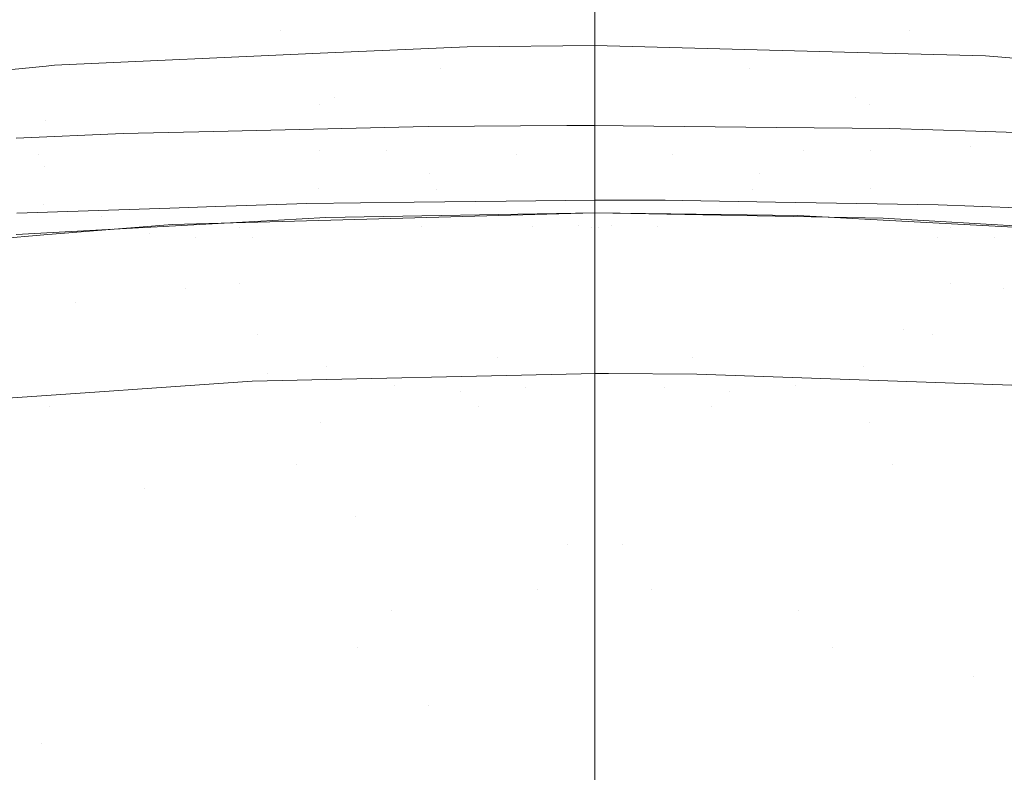
# Model space of a CAD drawing. Units: metres. Extents: x -7.8 to -2.49, y -5.64 to -4.18.
# Drawn here: x -6.93 to -6.88, y -5.23 to -5.19 of the extents above; entities that cross this region are included whole.
import ezdxf

# ---------------------------------------------------------------- set-up
doc = ezdxf.new("R2010")
doc.units = ezdxf.units.M
doc.header["$LTSCALE"] = 1.27
doc.layers.add('Keine', color=7, linetype='Continuous', lineweight=5)

msp = doc.modelspace()

# ---------------------------------------------------------------- linework, layer by layer
at = {"layer": 'Keine', "color": 7, "linetype": 'Continuous', "lineweight": 18}
for points, invisible_edges in [([(-6.921143, -5.181235, 1.605356), (-6.953907, -5.1875, 1.613939), (-6.951169, -5.191368, 1.621415)], 11), ([(-6.951169, -5.191368, 1.621415), (-6.91832, -5.185781, 1.612556), (-6.921143, -5.181235, 1.605356)], 11), ([(-6.878858, -5.181235, 1.605356), (-6.881681, -5.185781, 1.612556), (-6.848833, -5.191368, 1.621415)], 11), ([(-6.911494, -5.186741, 1.597282), (-6.900001, -5.185347, 1.595452), (-6.900001, -5.18987, 1.601823)], 9), ([(-6.91832, -5.185781, 1.612556), (-6.951169, -5.191368, 1.621415), (-6.948496, -5.194709, 1.629106)], 11), ([(-6.948496, -5.194709, 1.629106), (-6.915567, -5.189773, 1.619982), (-6.91832, -5.185781, 1.612556)], 11), ([(-6.91832, -5.185781, 1.612556), (-6.915567, -5.189773, 1.619982), (-6.900001, -5.187522, 1.61564)], 11), ([(-6.900002, -5.187454, 1.615673), (-6.884434, -5.189773, 1.619982), (-6.881681, -5.185781, 1.612556)], 11), ([(-6.881681, -5.185781, 1.612556), (-6.884434, -5.189773, 1.619982), (-6.851505, -5.194709, 1.629106)], 11), ([(-6.851505, -5.194709, 1.629106), (-6.848833, -5.191368, 1.621415), (-6.881681, -5.185781, 1.612556)], 11), ([(-6.911494, -5.186741, 1.597282), (-6.93133, -5.191639, 1.604375), (-6.935152, -5.186989, 1.59698)], 11), ([(-6.927558, -5.195891, 1.611922), (-6.93133, -5.191639, 1.604375), (-6.911494, -5.186741, 1.597282)], 11), ([(-6.911494, -5.186741, 1.597282), (-6.907638, -5.191666, 1.604573), (-6.927558, -5.195891, 1.611922)], 11), ([(-6.900001, -5.18987, 1.601823), (-6.907638, -5.191666, 1.604573), (-6.911494, -5.186741, 1.597282)], 11), ([(-6.888508, -5.186741, 1.597282), (-6.892364, -5.191666, 1.604572), (-6.9, -5.189822, 1.601849)], 11), ([(-6.9, -5.189822, 1.601849), (-6.9, -5.187887, 1.59887), (-6.888508, -5.186741, 1.597282)], 10), ([(-6.872443, -5.195891, 1.611922), (-6.892364, -5.191666, 1.604572), (-6.888508, -5.186741, 1.597282)], 11), ([(-6.888508, -5.186741, 1.597282), (-6.868671, -5.191639, 1.604375), (-6.872443, -5.195891, 1.611922)], 11), ([(-6.86485, -5.186989, 1.59698), (-6.868671, -5.191639, 1.604375), (-6.888508, -5.186741, 1.597282)], 11), ([(-6.900001, -5.190796, 1.622211), (-6.900001, -5.187522, 1.61564), (-6.915567, -5.189773, 1.619982)], 10), ([(-6.884434, -5.189773, 1.619982), (-6.900002, -5.187454, 1.615673), (-6.900001, -5.18952, 1.619491)], 9), ([(-6.884434, -5.189773, 1.619982), (-6.900001, -5.18952, 1.619491), (-6.900001, -5.191506, 1.623983)], 9), ([(-6.915567, -5.189773, 1.619982), (-6.948496, -5.194709, 1.629106), (-6.945903, -5.197417, 1.637055)], 11), ([(-6.945903, -5.197417, 1.637055), (-6.912897, -5.1931, 1.627679), (-6.915567, -5.189773, 1.619982)], 11), ([(-6.915567, -5.189773, 1.619982), (-6.912897, -5.1931, 1.627679), (-6.900001, -5.191507, 1.623981)], 11), ([(-6.900001, -5.191507, 1.623981), (-6.900001, -5.190796, 1.622211), (-6.915567, -5.189773, 1.619982)], 10), ([(-6.907638, -5.191666, 1.604573), (-6.900001, -5.18987, 1.601823), (-6.900001, -5.190491, 1.602697)], 9), ([(-6.900001, -5.191506, 1.623983), (-6.887105, -5.1931, 1.627679), (-6.884434, -5.189773, 1.619982)], 11), ([(-6.900001, -5.192855, 1.606518), (-6.9, -5.189822, 1.601849), (-6.892364, -5.191666, 1.604572)], 10), ([(-6.884434, -5.189773, 1.619982), (-6.887105, -5.1931, 1.627679), (-6.854098, -5.197417, 1.637055)], 11), ([(-6.854098, -5.197417, 1.637055), (-6.851505, -5.194709, 1.629106), (-6.884434, -5.189773, 1.619982)], 11), ([(-6.913622, -5.193445, 1.714575), (-6.913596, -5.190896, 1.726346), (-6.906315, -5.19057, 1.726263)], 9), ([(-6.906315, -5.19057, 1.726263), (-6.900001, -5.193056, 1.714492), (-6.913622, -5.193445, 1.714575)], 11), ([(-6.907638, -5.191666, 1.604573), (-6.900001, -5.190491, 1.602697), (-6.900001, -5.194857, 1.61007)], 9), ([(-6.906315, -5.19057, 1.726263), (-6.900001, -5.190516, 1.726249), (-6.900001, -5.193056, 1.714492)], 8), ([(-6.900001, -5.192398, 1.718201), (-6.900001, -5.190516, 1.726249), (-6.886402, -5.190872, 1.72634)], 8), ([(-6.926753, -5.191486, 1.726497), (-6.913596, -5.190896, 1.726346), (-6.913622, -5.193445, 1.714575)], 10), ([(-6.886402, -5.190872, 1.72634), (-6.88638, -5.19343, 1.714645), (-6.900001, -5.192398, 1.718201)], 11), ([(-6.88638, -5.19343, 1.714645), (-6.886402, -5.190872, 1.72634), (-6.880655, -5.191023, 1.726379)], 9), ([(-6.872805, -5.194185, 1.714805), (-6.88638, -5.19343, 1.714645), (-6.880655, -5.191023, 1.726379)], 11), ([(-6.880655, -5.191023, 1.726379), (-6.872855, -5.191647, 1.726538), (-6.872805, -5.194185, 1.714805)], 10), ([(-6.93133, -5.191639, 1.604375), (-6.927558, -5.195891, 1.611922), (-6.947483, -5.200081, 1.619285)], 11), ([(-6.940624, -5.192879, 1.72685), (-6.927156, -5.191526, 1.726507), (-6.927197, -5.1942, 1.714734)], 10), ([(-6.92386, -5.199554, 1.619695), (-6.927558, -5.195891, 1.611922), (-6.907638, -5.191666, 1.604573)], 11), ([(-6.913622, -5.193445, 1.714575), (-6.927197, -5.1942, 1.714734), (-6.926753, -5.191486, 1.726497)], 11), ([(-6.927197, -5.1942, 1.714734), (-6.927156, -5.191526, 1.726507), (-6.926753, -5.191486, 1.726497)], 9), ([(-6.907638, -5.191666, 1.604573), (-6.903864, -5.19593, 1.612115), (-6.92386, -5.199554, 1.619695)], 11), ([(-6.900002, -5.19369, 1.629422), (-6.900001, -5.191507, 1.623981), (-6.912897, -5.1931, 1.627679)], 10), ([(-6.900001, -5.194857, 1.61007), (-6.903864, -5.19593, 1.612115), (-6.907638, -5.191666, 1.604573)], 11), ([(-6.887105, -5.1931, 1.627679), (-6.900001, -5.191506, 1.623983), (-6.900001, -5.192461, 1.626145)], 9), ([(-6.892364, -5.191666, 1.604572), (-6.896137, -5.19593, 1.612115), (-6.900001, -5.195089, 1.610709)], 11), ([(-6.900001, -5.195089, 1.610709), (-6.900001, -5.192855, 1.606518), (-6.892364, -5.191666, 1.604572)], 10), ([(-6.876141, -5.199554, 1.619695), (-6.896137, -5.19593, 1.612115), (-6.892364, -5.191666, 1.604572)], 11), ([(-6.892364, -5.191666, 1.604572), (-6.872443, -5.195891, 1.611922), (-6.876141, -5.199554, 1.619695)], 11), ([(-6.887105, -5.1931, 1.627679), (-6.900001, -5.192461, 1.626145), (-6.900002, -5.194719, 1.632604)], 9), ([(-6.88638, -5.19343, 1.714645), (-6.900001, -5.193093, 1.714576), (-6.900001, -5.192398, 1.718201)], 9), ([(-6.910314, -5.195721, 1.635663), (-6.912897, -5.1931, 1.627679), (-6.945903, -5.197417, 1.637055)], 11), ([(-6.927197, -5.1942, 1.714734), (-6.940698, -5.195453, 1.714998), (-6.940624, -5.192879, 1.72685)], 11), ([(-6.913622, -5.193445, 1.714575), (-6.900001, -5.193056, 1.714492), (-6.900001, -5.194806, 1.706393)], 9), ([(-6.912897, -5.1931, 1.627679), (-6.910314, -5.195721, 1.635663), (-6.900002, -5.194674, 1.632615)], 11), ([(-6.900002, -5.194674, 1.632615), (-6.900002, -5.19369, 1.629422), (-6.912897, -5.1931, 1.627679)], 10), ([(-6.900002, -5.194719, 1.632604), (-6.889687, -5.195721, 1.635663), (-6.887105, -5.1931, 1.627679)], 11), ([(-6.900001, -5.195346, 1.702833), (-6.900001, -5.193093, 1.714576), (-6.88638, -5.19343, 1.714645)], 10), ([(-6.854098, -5.197417, 1.637055), (-6.887105, -5.1931, 1.627679), (-6.889687, -5.195721, 1.635663)], 11), ([(-6.927197, -5.1942, 1.714734), (-6.913622, -5.193445, 1.714575), (-6.913643, -5.195726, 1.702756)], 11), ([(-6.900001, -5.194806, 1.706393), (-6.913643, -5.195726, 1.702756), (-6.913622, -5.193445, 1.714575)], 11), ([(-6.88638, -5.19343, 1.714645), (-6.886358, -5.195701, 1.702897), (-6.900001, -5.195346, 1.702833)], 11), ([(-6.886358, -5.195701, 1.702897), (-6.88638, -5.19343, 1.714645), (-6.872805, -5.194185, 1.714805)], 11), ([(-6.940698, -5.195453, 1.714998), (-6.927197, -5.1942, 1.714734), (-6.92724, -5.196487, 1.702891)], 11), ([(-6.913643, -5.195726, 1.702756), (-6.92724, -5.196487, 1.702891), (-6.927197, -5.1942, 1.714734)], 11), ([(-6.916969, -5.200029, 1.446494), (-6.918859, -5.194761, 1.448534), (-6.908997, -5.194536, 1.448154)], 9), ([(-6.908997, -5.194536, 1.448154), (-6.908164, -5.196866, 1.447237), (-6.916969, -5.200029, 1.446494)], 11), ([(-6.908164, -5.196866, 1.447237), (-6.908997, -5.194536, 1.448154), (-6.908254, -5.194519, 1.448126)], 9), ([(-6.908254, -5.194519, 1.448126), (-6.901389, -5.194477, 1.448056), (-6.908164, -5.196866, 1.447237)], 10), ([(-6.900001, -5.20089, 1.445815), (-6.908164, -5.196866, 1.447237), (-6.901389, -5.194477, 1.448056)], 11), ([(-6.901389, -5.194477, 1.448056), (-6.900001, -5.194469, 1.448042), (-6.900001, -5.20089, 1.445815)], 8), ([(-6.900001, -5.197021, 1.447081), (-6.900001, -5.194469, 1.448042), (-6.898599, -5.194484, 1.448067)], 8), ([(-6.898599, -5.194484, 1.448067), (-6.891837, -5.196866, 1.447237), (-6.900001, -5.197021, 1.447081)], 11), ([(-6.891012, -5.194565, 1.448202), (-6.891837, -5.196866, 1.447237), (-6.898599, -5.194484, 1.448067)], 3), ([(-6.891837, -5.196866, 1.447237), (-6.891012, -5.194565, 1.448202), (-6.885394, -5.194625, 1.448303)], 9), ([(-6.872805, -5.194185, 1.714805), (-6.872762, -5.196462, 1.703032), (-6.886358, -5.195701, 1.702897)], 11), ([(-6.928654, -5.195094, 1.449101), (-6.925727, -5.203237, 1.446084), (-6.934443, -5.206485, 1.445969)], 11), ([(-6.925727, -5.203237, 1.446084), (-6.928654, -5.195094, 1.449101), (-6.923344, -5.194863, 1.448706)], 9), ([(-6.925727, -5.203237, 1.446084), (-6.923344, -5.194863, 1.448706), (-6.918859, -5.194761, 1.448534)], 9), ([(-6.918859, -5.194761, 1.448534), (-6.916969, -5.200029, 1.446494), (-6.925727, -5.203237, 1.446084)], 11), ([(-6.900001, -5.194806, 1.706393), (-6.900001, -5.195474, 1.702696), (-6.913643, -5.195726, 1.702756)], 10), ([(-6.900001, -5.195979, 1.636848), (-6.900002, -5.194674, 1.632615), (-6.910314, -5.195721, 1.635663)], 10), ([(-6.900001, -5.194857, 1.61007), (-6.900001, -5.195152, 1.610679), (-6.903864, -5.19593, 1.612115)], 10), ([(-6.889687, -5.195721, 1.635663), (-6.900002, -5.194719, 1.632604), (-6.900002, -5.19501, 1.633437)], 9), ([(-6.889687, -5.195721, 1.635663), (-6.900002, -5.19501, 1.633437), (-6.900001, -5.196968, 1.640936)], 9), ([(-6.9, -5.197105, 1.614492), (-6.900001, -5.195089, 1.610709), (-6.896137, -5.19593, 1.612115)], 10), ([(-6.885394, -5.194625, 1.448303), (-6.883032, -5.200029, 1.446494), (-6.891837, -5.196866, 1.447237)], 11), ([(-6.885394, -5.194625, 1.448303), (-6.881142, -5.194758, 1.448529), (-6.881412, -5.195519, 1.448152)], 10), ([(-6.881412, -5.195519, 1.448152), (-6.883032, -5.200029, 1.446494), (-6.885394, -5.194625, 1.448303)], 11), ([(-6.881412, -5.195519, 1.448152), (-6.881142, -5.194758, 1.448529), (-6.870769, -5.195083, 1.449081)], 9), ([(-6.870769, -5.195083, 1.449081), (-6.863896, -5.201934, 1.447332), (-6.881412, -5.195519, 1.448152)], 11), ([(-6.92724, -5.196487, 1.702891), (-6.940763, -5.197751, 1.703114), (-6.940698, -5.195453, 1.714998)], 11), ([(-6.913662, -5.197602, 1.690869), (-6.913643, -5.195726, 1.702756), (-6.900001, -5.195474, 1.702696)], 11), ([(-6.900001, -5.195474, 1.702696), (-6.900001, -5.197228, 1.690812), (-6.913662, -5.197602, 1.690869)], 10), ([(-6.903864, -5.19593, 1.612115), (-6.900001, -5.195152, 1.610679), (-6.900001, -5.198794, 1.618202)], 9), ([(-6.900001, -5.196225, 1.698251), (-6.900001, -5.195346, 1.702833), (-6.886358, -5.195701, 1.702897)], 10), ([(-6.883032, -5.200029, 1.446494), (-6.881412, -5.195519, 1.448152), (-6.863896, -5.201934, 1.447332)], 11), ([(-6.943855, -5.203187, 1.627271), (-6.947483, -5.200081, 1.619285), (-6.927558, -5.195891, 1.611922)], 11), ([(-6.945903, -5.197417, 1.637055), (-6.943398, -5.199421, 1.645289), (-6.910314, -5.195721, 1.635663)], 11), ([(-6.927558, -5.195891, 1.611922), (-6.92386, -5.199554, 1.619695), (-6.943855, -5.203187, 1.627271)], 11), ([(-6.910314, -5.195721, 1.635663), (-6.943398, -5.199421, 1.645289), (-6.924428, -5.198964, 1.64896)], 11), ([(-6.92724, -5.196487, 1.702891), (-6.913643, -5.195726, 1.702756), (-6.913662, -5.197602, 1.690869)], 11), ([(-6.924428, -5.198964, 1.64896), (-6.90782, -5.197639, 1.643932), (-6.910314, -5.195721, 1.635663)], 11), ([(-6.920246, -5.20254, 1.627726), (-6.92386, -5.199554, 1.619695), (-6.903864, -5.19593, 1.612115)], 11), ([(-6.903864, -5.19593, 1.612115), (-6.900175, -5.199516, 1.619917), (-6.920246, -5.20254, 1.627726)], 11), ([(-6.910314, -5.195721, 1.635663), (-6.90782, -5.197639, 1.643932), (-6.900001, -5.19702, 1.64155)], 11), ([(-6.900001, -5.19702, 1.64155), (-6.900001, -5.195979, 1.636848), (-6.910314, -5.195721, 1.635663)], 10), ([(-6.900175, -5.199516, 1.619917), (-6.903864, -5.19593, 1.612115), (-6.900001, -5.198794, 1.618202)], 11), ([(-6.900001, -5.196225, 1.698251), (-6.886358, -5.195701, 1.702897), (-6.88634, -5.197572, 1.691082)], 11), ([(-6.900001, -5.196968, 1.640936), (-6.892181, -5.197639, 1.643932), (-6.889687, -5.195721, 1.635663)], 11), ([(-6.9, -5.197105, 1.614492), (-6.896137, -5.19593, 1.612115), (-6.899826, -5.199516, 1.619917)], 11), ([(-6.879755, -5.20254, 1.627726), (-6.899826, -5.199516, 1.619917), (-6.896137, -5.19593, 1.612115)], 11), ([(-6.896137, -5.19593, 1.612115), (-6.876141, -5.199554, 1.619695), (-6.879755, -5.20254, 1.627726)], 11), ([(-6.889687, -5.195721, 1.635663), (-6.892181, -5.197639, 1.643932), (-6.875574, -5.198964, 1.64896)], 11), ([(-6.889687, -5.195721, 1.635663), (-6.856603, -5.199421, 1.645289), (-6.854098, -5.197417, 1.637055)], 11), ([(-6.875574, -5.198964, 1.64896), (-6.856603, -5.199421, 1.645289), (-6.889687, -5.195721, 1.635663)], 11), ([(-6.88634, -5.197572, 1.691082), (-6.886358, -5.195701, 1.702897), (-6.872762, -5.196462, 1.703032)], 11), ([(-6.940763, -5.197751, 1.703114), (-6.92724, -5.196487, 1.702891), (-6.927277, -5.19836, 1.690986)], 11), ([(-6.913662, -5.197602, 1.690869), (-6.927277, -5.19836, 1.690986), (-6.92724, -5.196487, 1.702891)], 11), ([(-6.88634, -5.197572, 1.691082), (-6.900001, -5.197197, 1.691026), (-6.900001, -5.196225, 1.698251)], 9), ([(-6.872762, -5.196462, 1.703032), (-6.872725, -5.19833, 1.691199), (-6.88634, -5.197572, 1.691082)], 11), ([(-6.916969, -5.200029, 1.446494), (-6.908164, -5.196866, 1.447237), (-6.904839, -5.205969, 1.444527)], 11), ([(-6.904839, -5.205969, 1.444527), (-6.908164, -5.196866, 1.447237), (-6.900001, -5.20089, 1.445815)], 11), ([(-6.900001, -5.197741, 1.644807), (-6.900001, -5.19702, 1.64155), (-6.90782, -5.197639, 1.643932)], 10), ([(-6.9, -5.203471, 1.445095), (-6.900001, -5.197021, 1.447081), (-6.891837, -5.196866, 1.447237)], 10), ([(-6.900001, -5.196968, 1.640936), (-6.900001, -5.197077, 1.641538), (-6.892181, -5.197639, 1.643932)], 10), ([(-6.891837, -5.196866, 1.447237), (-6.895163, -5.205969, 1.444527), (-6.9, -5.203471, 1.445095)], 11), ([(-6.884696, -5.204581, 1.445148), (-6.895163, -5.205969, 1.444527), (-6.891837, -5.196866, 1.447237)], 11), ([(-6.891837, -5.196866, 1.447237), (-6.883032, -5.200029, 1.446494), (-6.884696, -5.204581, 1.445148)], 11), ([(-6.913662, -5.197602, 1.690869), (-6.900001, -5.197228, 1.690812), (-6.900001, -5.198284, 1.683656)], 9), ([(-6.892181, -5.197639, 1.643932), (-6.900001, -5.197077, 1.641538), (-6.900001, -5.198377, 1.648757)], 9), ([(-6.899826, -5.199516, 1.619917), (-6.900001, -5.199405, 1.61988), (-6.9, -5.197105, 1.614492)], 9), ([(-6.900001, -5.197197, 1.691026), (-6.88634, -5.197572, 1.691082), (-6.889946, -5.198925, 1.679196)], 11), ([(-6.889946, -5.198925, 1.679196), (-6.900001, -5.198793, 1.679177), (-6.900001, -5.197197, 1.691026)], 8), ([(-6.927277, -5.19836, 1.690986), (-6.940818, -5.199617, 1.691181), (-6.940763, -5.197751, 1.703114)], 11), ([(-6.92092, -5.199367, 1.67926), (-6.927277, -5.19836, 1.690986), (-6.913662, -5.197602, 1.690869)], 11), ([(-6.90541, -5.19888, 1.652478), (-6.90782, -5.197639, 1.643932), (-6.924428, -5.198964, 1.64896)], 11), ([(-6.913662, -5.197602, 1.690869), (-6.913668, -5.199168, 1.679231), (-6.92092, -5.199367, 1.67926)], 9), ([(-6.900001, -5.198284, 1.683656), (-6.913668, -5.199168, 1.679231), (-6.913662, -5.197602, 1.690869)], 11), ([(-6.90782, -5.197639, 1.643932), (-6.90541, -5.19888, 1.652478), (-6.900001, -5.198578, 1.650776)], 11), ([(-6.900001, -5.198578, 1.650776), (-6.900001, -5.197741, 1.644807), (-6.90782, -5.197639, 1.643932)], 10), ([(-6.894591, -5.19888, 1.652478), (-6.892181, -5.197639, 1.643932), (-6.900001, -5.198377, 1.648757)], 11), ([(-6.875574, -5.198964, 1.64896), (-6.892181, -5.197639, 1.643932), (-6.894591, -5.19888, 1.652478)], 11), ([(-6.88634, -5.197572, 1.691082), (-6.886334, -5.19912, 1.679224), (-6.889946, -5.198925, 1.679196)], 9), ([(-6.872709, -5.199855, 1.67933), (-6.886334, -5.19912, 1.679224), (-6.88634, -5.197572, 1.691082)], 10), ([(-6.88634, -5.197572, 1.691082), (-6.872725, -5.19833, 1.691199), (-6.872709, -5.199855, 1.67933)], 11), ([(-6.940846, -5.201008, 1.679497), (-6.940818, -5.199617, 1.691181), (-6.927277, -5.19836, 1.690986)], 11), ([(-6.927277, -5.19836, 1.690986), (-6.927287, -5.199891, 1.679336), (-6.940846, -5.201008, 1.679497)], 9), ([(-6.92092, -5.199367, 1.67926), (-6.927287, -5.199891, 1.679336), (-6.927277, -5.19836, 1.690986)], 10), ([(-6.917596, -5.202293, 1.456294), (-6.918768, -5.19848, 1.457823), (-6.921035, -5.198557, 1.457942)], 9), ([(-6.91426, -5.198326, 1.457586), (-6.918768, -5.19848, 1.457823), (-6.917596, -5.202293, 1.456294)], 10), ([(-6.91426, -5.198326, 1.457586), (-6.917596, -5.202293, 1.456294), (-6.908571, -5.199483, 1.456937)], 11), ([(-6.908571, -5.199483, 1.456937), (-6.908946, -5.198265, 1.457492), (-6.91426, -5.198326, 1.457586)], 9), ([(-6.900001, -5.198284, 1.683656), (-6.900001, -5.198793, 1.679177), (-6.913668, -5.199168, 1.679231)], 8), ([(-6.908946, -5.198265, 1.457492), (-6.908571, -5.199483, 1.456937), (-6.90439, -5.198213, 1.457412)], 3), ([(-6.90439, -5.198213, 1.457412), (-6.908571, -5.199483, 1.456937), (-6.9, -5.204451, 1.455153)], 11), ([(-6.9, -5.204451, 1.455153), (-6.900001, -5.198162, 1.457335), (-6.90439, -5.198213, 1.457412)], 8), ([(-6.89652, -5.198172, 1.45735), (-6.900001, -5.198162, 1.457335), (-6.900001, -5.204489, 1.455142)], 8), ([(-6.895675, -5.198186, 1.457371), (-6.89652, -5.198172, 1.45735), (-6.900001, -5.204489, 1.455142)], 10), ([(-6.900001, -5.204489, 1.455142), (-6.89143, -5.199483, 1.456937), (-6.895675, -5.198186, 1.457371)], 11), ([(-6.900001, -5.198377, 1.648757), (-6.900001, -5.198588, 1.650773), (-6.894591, -5.19888, 1.652478)], 10), ([(-6.895675, -5.198186, 1.457371), (-6.89143, -5.199483, 1.456937), (-6.891055, -5.198262, 1.457488)], 3), ([(-6.891055, -5.198262, 1.457488), (-6.89143, -5.199483, 1.456937), (-6.882405, -5.202293, 1.456294)], 11), ([(-6.882405, -5.202293, 1.456294), (-6.882999, -5.198394, 1.457692), (-6.891055, -5.198262, 1.457488)], 9), ([(-6.882405, -5.202293, 1.456294), (-6.881228, -5.198463, 1.457797), (-6.882999, -5.198394, 1.457692)], 9), ([(-6.881228, -5.198463, 1.457797), (-6.882405, -5.202293, 1.456294), (-6.873426, -5.205149, 1.455971)], 11), ([(-6.873426, -5.205149, 1.455971), (-6.87148, -5.198838, 1.458375), (-6.881228, -5.198463, 1.457797)], 9), ([(-6.943398, -5.199421, 1.645289), (-6.940985, -5.200693, 1.653822), (-6.924428, -5.198964, 1.64896)], 11), ([(-6.922065, -5.199827, 1.657659), (-6.924428, -5.198964, 1.64896), (-6.940985, -5.200693, 1.653822)], 11), ([(-6.936901, -5.20361, 1.45739), (-6.921035, -5.198557, 1.457942), (-6.928612, -5.198815, 1.45834)], 9), ([(-6.921035, -5.198557, 1.457942), (-6.936901, -5.20361, 1.45739), (-6.935514, -5.208048, 1.455931)], 11), ([(-6.935514, -5.208048, 1.455931), (-6.917596, -5.202293, 1.456294), (-6.921035, -5.198557, 1.457942)], 11), ([(-6.924428, -5.198964, 1.64896), (-6.922065, -5.199827, 1.657659), (-6.90541, -5.19888, 1.652478)], 11), ([(-6.903081, -5.199474, 1.661287), (-6.90541, -5.19888, 1.652478), (-6.922065, -5.199827, 1.657659)], 11), ([(-6.913316, -5.199025, 1.67921), (-6.900001, -5.198793, 1.679177), (-6.900001, -5.199183, 1.673888)], 8), ([(-6.900001, -5.198916, 1.65319), (-6.900001, -5.198578, 1.650776), (-6.90541, -5.19888, 1.652478)], 10), ([(-6.90541, -5.19888, 1.652478), (-6.903081, -5.199474, 1.661287), (-6.900001, -5.199377, 1.660285)], 11), ([(-6.900001, -5.199377, 1.660285), (-6.900001, -5.198916, 1.65319), (-6.90541, -5.19888, 1.652478)], 10), ([(-6.900001, -5.198794, 1.618202), (-6.900001, -5.19943, 1.619869), (-6.900175, -5.199516, 1.619917)], 10), ([(-6.894591, -5.19888, 1.652478), (-6.900001, -5.198588, 1.650773), (-6.900001, -5.199236, 1.656936)], 9), ([(-6.900001, -5.199199, 1.674621), (-6.900001, -5.198793, 1.679177), (-6.885729, -5.19906, 1.679215)], 8), ([(-6.89692, -5.199474, 1.661287), (-6.894591, -5.19888, 1.652478), (-6.900001, -5.199236, 1.656936)], 11), ([(-6.877936, -5.199827, 1.657659), (-6.894591, -5.19888, 1.652478), (-6.89692, -5.199474, 1.661287)], 11), ([(-6.894591, -5.19888, 1.652478), (-6.877936, -5.199827, 1.657659), (-6.875574, -5.198964, 1.64896)], 11), ([(-6.916832, -5.199219, 1.679238), (-6.917596, -5.199507, 1.675891), (-6.928337, -5.199853, 1.679329)], 3), ([(-6.922065, -5.199827, 1.657659), (-6.919788, -5.200007, 1.666637), (-6.903081, -5.199474, 1.661287)], 11), ([(-6.919788, -5.200007, 1.666637), (-6.917596, -5.199507, 1.675891), (-6.900831, -5.199435, 1.670354)], 11), ([(-6.900831, -5.199435, 1.670354), (-6.903081, -5.199474, 1.661287), (-6.919788, -5.200007, 1.666637)], 11), ([(-6.900001, -5.199183, 1.673888), (-6.917596, -5.199507, 1.675891), (-6.913316, -5.199025, 1.67921)], 11), ([(-6.917596, -5.199507, 1.675891), (-6.916832, -5.199219, 1.679238), (-6.913316, -5.199025, 1.67921)], 9), ([(-6.900001, -5.199183, 1.673888), (-6.900831, -5.199435, 1.670354), (-6.917596, -5.199507, 1.675891)], 11), ([(-6.908571, -5.199483, 1.456937), (-6.917596, -5.202293, 1.456294), (-6.916201, -5.206739, 1.454893)], 11), ([(-6.916201, -5.206739, 1.454893), (-6.905779, -5.208377, 1.454148), (-6.908571, -5.199483, 1.456937)], 11), ([(-6.9, -5.204451, 1.455153), (-6.908571, -5.199483, 1.456937), (-6.905779, -5.208377, 1.454148)], 11), ([(-6.900001, -5.199474, 1.661775), (-6.900001, -5.199377, 1.660285), (-6.903081, -5.199474, 1.661287)], 10), ([(-6.903081, -5.199474, 1.661287), (-6.900831, -5.199435, 1.670354), (-6.900001, -5.199425, 1.670074)], 11), ([(-6.900001, -5.199425, 1.670074), (-6.900001, -5.199474, 1.661775), (-6.903081, -5.199474, 1.661287)], 10), ([(-6.900831, -5.199435, 1.670354), (-6.900001, -5.199183, 1.673888), (-6.900001, -5.199421, 1.670664)], 9), ([(-6.900001, -5.199421, 1.670664), (-6.900001, -5.199425, 1.670074), (-6.900831, -5.199435, 1.670354)], 10), ([(-6.900001, -5.19961, 1.620342), (-6.900175, -5.199516, 1.619917), (-6.900001, -5.19943, 1.619869)], 3), ([(-6.885729, -5.19906, 1.679215), (-6.882405, -5.199507, 1.675891), (-6.900001, -5.199199, 1.674621)], 11), ([(-6.900001, -5.199227, 1.673867), (-6.900001, -5.199199, 1.674621), (-6.882405, -5.199507, 1.675891)], 10), ([(-6.882405, -5.199507, 1.675891), (-6.89917, -5.199435, 1.670354), (-6.900001, -5.199227, 1.673867)], 11), ([(-6.900001, -5.199227, 1.673867), (-6.89917, -5.199435, 1.670354), (-6.900001, -5.199366, 1.670069)], 3), ([(-6.900001, -5.199236, 1.656936), (-6.900001, -5.199348, 1.660284), (-6.89692, -5.199474, 1.661287)], 10), ([(-6.89692, -5.199474, 1.661287), (-6.900001, -5.199348, 1.660284), (-6.900001, -5.199528, 1.665643)], 9), ([(-6.900001, -5.199528, 1.665643), (-6.900001, -5.199366, 1.670069), (-6.89917, -5.199435, 1.670354)], 10), ([(-6.900001, -5.199405, 1.61988), (-6.899826, -5.199516, 1.619917), (-6.900001, -5.199605, 1.620349)], 3), ([(-6.89917, -5.199435, 1.670354), (-6.89692, -5.199474, 1.661287), (-6.900001, -5.199528, 1.665643)], 11), ([(-6.894222, -5.208377, 1.454148), (-6.89143, -5.199483, 1.456937), (-6.900001, -5.204489, 1.455142)], 11), ([(-6.880213, -5.200007, 1.666637), (-6.89692, -5.199474, 1.661287), (-6.89917, -5.199435, 1.670354)], 11), ([(-6.89917, -5.199435, 1.670354), (-6.882405, -5.199507, 1.675891), (-6.880213, -5.200007, 1.666637)], 11), ([(-6.89692, -5.199474, 1.661287), (-6.880213, -5.200007, 1.666637), (-6.877936, -5.199827, 1.657659)], 11), ([(-6.882405, -5.202293, 1.456294), (-6.89143, -5.199483, 1.456937), (-6.894222, -5.208377, 1.454148)], 11), ([(-6.885729, -5.19906, 1.679215), (-6.883167, -5.199207, 1.679237), (-6.882405, -5.199507, 1.675891)], 10), ([(-6.871634, -5.199872, 1.679332), (-6.882405, -5.199507, 1.675891), (-6.883167, -5.199207, 1.679237)], 3), ([(-6.940309, -5.205629, 1.635511), (-6.943855, -5.203187, 1.627271), (-6.92386, -5.199554, 1.619695)], 11), ([(-6.940985, -5.200693, 1.653822), (-6.938662, -5.201239, 1.662651), (-6.922065, -5.199827, 1.657659)], 11), ([(-6.92386, -5.199554, 1.619695), (-6.920246, -5.20254, 1.627726), (-6.940309, -5.205629, 1.635511)], 11), ([(-6.919788, -5.200007, 1.666637), (-6.922065, -5.199827, 1.657659), (-6.938662, -5.201239, 1.662651)], 11), ([(-6.928644, -5.19987, 1.679332), (-6.919788, -5.200007, 1.666637), (-6.936431, -5.201055, 1.671777)], 11), ([(-6.919788, -5.200007, 1.666637), (-6.928644, -5.19987, 1.679332), (-6.928337, -5.199853, 1.679329)], 9), ([(-6.928337, -5.199853, 1.679329), (-6.917596, -5.199507, 1.675891), (-6.919788, -5.200007, 1.666637)], 11), ([(-6.920246, -5.20254, 1.627726), (-6.900175, -5.199516, 1.619917), (-6.900001, -5.19961, 1.620342)], 11), ([(-6.900001, -5.19961, 1.620342), (-6.900001, -5.202027, 1.626673), (-6.920246, -5.20254, 1.627726)], 10), ([(-6.900001, -5.199605, 1.620349), (-6.899826, -5.199516, 1.619917), (-6.879755, -5.20254, 1.627726)], 11), ([(-6.879755, -5.20254, 1.627726), (-6.900001, -5.20066, 1.62282), (-6.900001, -5.199605, 1.620349)], 9), ([(-6.880213, -5.200007, 1.666637), (-6.882405, -5.199507, 1.675891), (-6.871634, -5.199872, 1.679332)], 11), ([(-6.861339, -5.201239, 1.662651), (-6.877936, -5.199827, 1.657659), (-6.880213, -5.200007, 1.666637)], 11), ([(-6.871634, -5.199872, 1.679332), (-6.870425, -5.199941, 1.679342), (-6.880213, -5.200007, 1.666637)], 10), ([(-6.86357, -5.201055, 1.671777), (-6.880213, -5.200007, 1.666637), (-6.870425, -5.199941, 1.679342)], 11), ([(-6.859692, -5.205629, 1.635511), (-6.879755, -5.20254, 1.627726), (-6.876141, -5.199554, 1.619695)], 11), ([(-6.938662, -5.201239, 1.662651), (-6.936431, -5.201055, 1.671777), (-6.919788, -5.200007, 1.666637)], 11), ([(-6.925727, -5.203237, 1.446084), (-6.916969, -5.200029, 1.446494), (-6.913598, -5.209175, 1.444105)], 11), ([(-6.904839, -5.205969, 1.444527), (-6.913598, -5.209175, 1.444105), (-6.916969, -5.200029, 1.446494)], 11), ([(-6.884696, -5.204581, 1.445148), (-6.883032, -5.200029, 1.446494), (-6.865558, -5.206485, 1.445969)], 11), ([(-6.863896, -5.201934, 1.447332), (-6.865558, -5.206485, 1.445969), (-6.883032, -5.200029, 1.446494)], 11), ([(-6.880213, -5.200007, 1.666637), (-6.86357, -5.201055, 1.671777), (-6.861339, -5.201239, 1.662651)], 11), ([(-6.900001, -5.20089, 1.445815), (-6.900001, -5.204246, 1.444975), (-6.904839, -5.205969, 1.444527)], 10), ([(-6.9, -5.202806, 1.629353), (-6.900001, -5.20066, 1.62282), (-6.879755, -5.20254, 1.627726)], 10), ([(-6.916201, -5.206739, 1.454893), (-6.917596, -5.202293, 1.456294), (-6.935514, -5.208048, 1.455931)], 11), ([(-6.920246, -5.20254, 1.627726), (-6.900001, -5.202027, 1.626673), (-6.9, -5.202793, 1.629353)], 9), ([(-6.894222, -5.208377, 1.454148), (-6.885238, -5.211229, 1.453793), (-6.882405, -5.202293, 1.456294)], 11), ([(-6.873426, -5.205149, 1.455971), (-6.882405, -5.202293, 1.456294), (-6.885238, -5.211229, 1.453793)], 11), ([(-6.940309, -5.205629, 1.635511), (-6.920246, -5.20254, 1.627726), (-6.91672, -5.204829, 1.636024)], 11), ([(-6.9, -5.202793, 1.629353), (-6.91672, -5.204829, 1.636024), (-6.920246, -5.20254, 1.627726)], 11), ([(-6.91672, -5.204829, 1.636024), (-6.9, -5.202793, 1.629353), (-6.9, -5.204499, 1.635316)], 9), ([(-6.879755, -5.20254, 1.627726), (-6.883282, -5.204829, 1.636024), (-6.9, -5.202806, 1.629353)], 11), ([(-6.9, -5.203479, 1.631403), (-6.9, -5.202806, 1.629353), (-6.883282, -5.204829, 1.636024)], 10), ([(-6.883282, -5.204829, 1.636024), (-6.879755, -5.20254, 1.627726), (-6.859692, -5.205629, 1.635511)], 11), ([(-6.934443, -5.206485, 1.445969), (-6.925727, -5.203237, 1.446084), (-6.922313, -5.212425, 1.443999)], 11), ([(-6.913598, -5.209175, 1.444105), (-6.922313, -5.212425, 1.443999), (-6.925727, -5.203237, 1.446084)], 11), ([(-6.895163, -5.205969, 1.444527), (-6.9, -5.204233, 1.444933), (-6.9, -5.203471, 1.445095)], 9), ([(-6.9, -5.205299, 1.639128), (-6.9, -5.203479, 1.631403), (-6.883282, -5.204829, 1.636024)], 10), ([(-6.904839, -5.205969, 1.444527), (-6.900001, -5.204246, 1.444975), (-6.900001, -5.207433, 1.444177)], 9), ([(-6.9, -5.210209, 1.443662), (-6.9, -5.204233, 1.444933), (-6.895163, -5.205969, 1.444527)], 10), ([(-6.91672, -5.204829, 1.636024), (-6.936852, -5.207361, 1.644021), (-6.940309, -5.205629, 1.635511)], 11), ([(-6.936852, -5.207361, 1.644021), (-6.91672, -5.204829, 1.636024), (-6.91328, -5.206423, 1.644588)], 11), ([(-6.91672, -5.204829, 1.636024), (-6.9, -5.204499, 1.635316), (-6.9, -5.205243, 1.639134)], 9), ([(-6.9, -5.205243, 1.639134), (-6.91328, -5.206423, 1.644588), (-6.91672, -5.204829, 1.636024)], 11), ([(-6.905779, -5.208377, 1.454148), (-6.9, -5.206596, 1.454617), (-6.9, -5.204451, 1.455153)], 9), ([(-6.900001, -5.204489, 1.455142), (-6.900001, -5.206595, 1.454616), (-6.894222, -5.208377, 1.454148)], 10), ([(-6.883282, -5.204829, 1.636024), (-6.886721, -5.206423, 1.644588), (-6.9, -5.205299, 1.639128)], 11), ([(-6.884696, -5.204581, 1.445148), (-6.886403, -5.209175, 1.444105), (-6.895163, -5.205969, 1.444527)], 11), ([(-6.886721, -5.206423, 1.644588), (-6.883282, -5.204829, 1.636024), (-6.863149, -5.207361, 1.644021)], 11), ([(-6.877688, -5.212425, 1.443999), (-6.886403, -5.209175, 1.444105), (-6.884696, -5.204581, 1.445148)], 11), ([(-6.884696, -5.204581, 1.445148), (-6.867263, -5.211077, 1.444912), (-6.877688, -5.212425, 1.443999)], 11), ([(-6.865558, -5.206485, 1.445969), (-6.867263, -5.211077, 1.444912), (-6.884696, -5.204581, 1.445148)], 11), ([(-6.859692, -5.205629, 1.635511), (-6.863149, -5.207361, 1.644021), (-6.883282, -5.204829, 1.636024)], 11), ([(-6.91328, -5.206423, 1.644588), (-6.9, -5.205243, 1.639134), (-6.9, -5.206234, 1.644212)], 9), ([(-6.9, -5.205545, 1.640171), (-6.9, -5.205299, 1.639128), (-6.886721, -5.206423, 1.644588)], 10), ([(-6.885238, -5.211229, 1.453793), (-6.876297, -5.214125, 1.453739), (-6.873426, -5.205149, 1.455971)], 11), ([(-6.900001, -5.206802, 1.648621), (-6.9, -5.205545, 1.640171), (-6.886721, -5.206423, 1.644588)], 10), ([(-6.911851, -5.213808, 1.443352), (-6.913598, -5.209175, 1.444105), (-6.904839, -5.205969, 1.444527)], 11), ([(-6.91328, -5.206423, 1.644588), (-6.9, -5.206234, 1.644212), (-6.9, -5.206772, 1.64922)], 9), ([(-6.911851, -5.213808, 1.443352), (-6.904839, -5.205969, 1.444527), (-6.901348, -5.215229, 1.442989)], 11), ([(-6.904839, -5.205969, 1.444527), (-6.900001, -5.207433, 1.444177), (-6.900001, -5.213978, 1.443124)], 9), ([(-6.900001, -5.213978, 1.443124), (-6.901348, -5.215229, 1.442989), (-6.904839, -5.205969, 1.444527)], 11), ([(-6.9, -5.210209, 1.443662), (-6.895163, -5.205969, 1.444527), (-6.898653, -5.215229, 1.442989)], 11), ([(-6.889936, -5.218477, 1.44287), (-6.898653, -5.215229, 1.442989), (-6.895163, -5.205969, 1.444527)], 11), ([(-6.895163, -5.205969, 1.444527), (-6.886403, -5.209175, 1.444105), (-6.889936, -5.218477, 1.44287)], 11), ([(-6.91328, -5.206423, 1.644588), (-6.933485, -5.208377, 1.652806), (-6.936852, -5.207361, 1.644021)], 11), ([(-6.935514, -5.208048, 1.455931), (-6.934084, -5.21253, 1.454778), (-6.916201, -5.206739, 1.454893)], 11), ([(-6.922313, -5.212425, 1.443999), (-6.930993, -5.215707, 1.444141), (-6.934443, -5.206485, 1.445969)], 11), ([(-6.914763, -5.211229, 1.453793), (-6.916201, -5.206739, 1.454893), (-6.934084, -5.21253, 1.454778)], 11), ([(-6.933485, -5.208377, 1.652806), (-6.91328, -5.206423, 1.644588), (-6.909926, -5.207334, 1.653413)], 11), ([(-6.903435, -5.20742, 1.671726), (-6.900673, -5.206763, 1.680031), (-6.916965, -5.207134, 1.68007)], 9), ([(-6.916201, -5.206739, 1.454893), (-6.914763, -5.211229, 1.453793), (-6.905779, -5.208377, 1.454148)], 11), ([(-6.9, -5.206772, 1.64922), (-6.909926, -5.207334, 1.653413), (-6.91328, -5.206423, 1.644588)], 11), ([(-6.909926, -5.207334, 1.653413), (-6.9, -5.206772, 1.64922), (-6.900001, -5.207225, 1.65344)], 9), ([(-6.9, -5.210929, 1.453533), (-6.9, -5.206596, 1.454617), (-6.905779, -5.208377, 1.454148)], 10), ([(-6.900673, -5.206763, 1.680031), (-6.903435, -5.20742, 1.671726), (-6.900001, -5.207281, 1.673839)], 11), ([(-6.900001, -5.207281, 1.673839), (-6.900001, -5.206747, 1.680029), (-6.900673, -5.206763, 1.680031)], 8), ([(-6.886721, -5.206423, 1.644588), (-6.890075, -5.207334, 1.653412), (-6.900001, -5.206844, 1.649215)], 11), ([(-6.900001, -5.206844, 1.649215), (-6.900001, -5.206802, 1.648621), (-6.886721, -5.206423, 1.644588)], 10), ([(-6.894222, -5.208377, 1.454148), (-6.900001, -5.206595, 1.454616), (-6.900001, -5.210942, 1.453531)], 9), ([(-6.899326, -5.206752, 1.68003), (-6.900001, -5.206747, 1.680029), (-6.900001, -5.207443, 1.670198)], 8), ([(-6.900001, -5.207443, 1.670198), (-6.896567, -5.20742, 1.671726), (-6.899326, -5.206752, 1.68003)], 11), ([(-6.894948, -5.206782, 1.680033), (-6.899326, -5.206752, 1.68003), (-6.896567, -5.20742, 1.671726)], 10), ([(-6.896567, -5.20742, 1.671726), (-6.878881, -5.207347, 1.680093), (-6.894948, -5.206782, 1.680033)], 9), ([(-6.890075, -5.207334, 1.653412), (-6.886721, -5.206423, 1.644588), (-6.866517, -5.208377, 1.652806)], 11), ([(-6.863149, -5.207361, 1.644021), (-6.866517, -5.208377, 1.652806), (-6.886721, -5.206423, 1.644588)], 11), ([(-6.916965, -5.207134, 1.68007), (-6.922645, -5.207524, 1.680112), (-6.903435, -5.20742, 1.671726)], 10), ([(-6.909926, -5.207334, 1.653413), (-6.900001, -5.207225, 1.65344), (-6.900001, -5.207464, 1.659588)], 9), ([(-6.903435, -5.20742, 1.671726), (-6.900001, -5.207387, 1.670195), (-6.900001, -5.207281, 1.673839)], 9), ([(-6.900001, -5.207494, 1.658381), (-6.900001, -5.206844, 1.649215), (-6.890075, -5.207334, 1.653412)], 10), ([(-6.927003, -5.208384, 1.671149), (-6.924039, -5.207619, 1.680122), (-6.933879, -5.208293, 1.680194)], 9), ([(-6.909926, -5.207334, 1.653413), (-6.930204, -5.208703, 1.661854), (-6.933485, -5.208377, 1.652806)], 11), ([(-6.930204, -5.208703, 1.661854), (-6.909926, -5.207334, 1.653413), (-6.906647, -5.207647, 1.662466)], 11), ([(-6.906647, -5.207647, 1.662466), (-6.927003, -5.208384, 1.671149), (-6.930204, -5.208703, 1.661854)], 11), ([(-6.927003, -5.208384, 1.671149), (-6.906647, -5.207647, 1.662466), (-6.903435, -5.20742, 1.671726)], 11), ([(-6.903435, -5.20742, 1.671726), (-6.922645, -5.207524, 1.680112), (-6.927003, -5.208384, 1.671149)], 11), ([(-6.922645, -5.207524, 1.680112), (-6.924039, -5.207619, 1.680122), (-6.927003, -5.208384, 1.671149)], 10), ([(-6.900001, -5.207464, 1.659588), (-6.906647, -5.207647, 1.662466), (-6.909926, -5.207334, 1.653413)], 11), ([(-6.906647, -5.207647, 1.662466), (-6.900001, -5.207597, 1.663006), (-6.900001, -5.207387, 1.670195)], 9), ([(-6.900001, -5.207387, 1.670195), (-6.903435, -5.20742, 1.671726), (-6.906647, -5.207647, 1.662466)], 11), ([(-6.906647, -5.207647, 1.662466), (-6.900001, -5.207464, 1.659588), (-6.900001, -5.207597, 1.663006)], 9), ([(-6.900001, -5.207494, 1.658381), (-6.890075, -5.207334, 1.653412), (-6.893355, -5.207647, 1.662466)], 11), ([(-6.893355, -5.207647, 1.662466), (-6.896567, -5.20742, 1.671726), (-6.900001, -5.207511, 1.669225)], 11), ([(-6.896567, -5.20742, 1.671726), (-6.900001, -5.207443, 1.670198), (-6.900001, -5.207511, 1.669225)], 9), ([(-6.893355, -5.207647, 1.662466), (-6.900001, -5.207496, 1.659587), (-6.900001, -5.207494, 1.658381)], 9), ([(-6.900001, -5.207511, 1.669225), (-6.900001, -5.207496, 1.659587), (-6.893355, -5.207647, 1.662466)], 10), ([(-6.896567, -5.20742, 1.671726), (-6.877419, -5.207464, 1.680105), (-6.878881, -5.207347, 1.680093)], 9), ([(-6.872998, -5.208384, 1.671149), (-6.877419, -5.207464, 1.680105), (-6.896567, -5.20742, 1.671726)], 11), ([(-6.896567, -5.20742, 1.671726), (-6.893355, -5.207647, 1.662466), (-6.872998, -5.208384, 1.671149)], 11), ([(-6.893355, -5.207647, 1.662466), (-6.890075, -5.207334, 1.653412), (-6.869798, -5.208703, 1.661854)], 11), ([(-6.869798, -5.208703, 1.661854), (-6.872998, -5.208384, 1.671149), (-6.893355, -5.207647, 1.662466)], 11), ([(-6.866517, -5.208377, 1.652806), (-6.869798, -5.208703, 1.661854), (-6.890075, -5.207334, 1.653412)], 11), ([(-6.950396, -5.210754, 1.670036), (-6.930204, -5.208703, 1.661854), (-6.927003, -5.208384, 1.671149)], 11), ([(-6.927003, -5.208384, 1.671149), (-6.947271, -5.209833, 1.679561), (-6.950396, -5.210754, 1.670036)], 11), ([(-6.947271, -5.209833, 1.679561), (-6.927003, -5.208384, 1.671149), (-6.933879, -5.208293, 1.680194)], 11), ([(-6.905779, -5.208377, 1.454148), (-6.914763, -5.211229, 1.453793), (-6.911765, -5.220335, 1.452452)], 11), ([(-6.911765, -5.220335, 1.452452), (-6.902822, -5.217441, 1.452521), (-6.905779, -5.208377, 1.454148)], 11), ([(-6.9, -5.210929, 1.453533), (-6.905779, -5.208377, 1.454148), (-6.902822, -5.217441, 1.452521)], 11), ([(-6.89718, -5.217441, 1.452521), (-6.894222, -5.208377, 1.454148), (-6.900001, -5.210942, 1.453531)], 11), ([(-6.894222, -5.208377, 1.454148), (-6.89718, -5.217441, 1.452521), (-6.888236, -5.220335, 1.452452)], 11), ([(-6.888236, -5.220335, 1.452452), (-6.885238, -5.211229, 1.453793), (-6.894222, -5.208377, 1.454148)], 11), ([(-6.922313, -5.212425, 1.443999), (-6.913598, -5.209175, 1.444105), (-6.911851, -5.213808, 1.443352)], 11), ([(-6.881259, -5.221762, 1.443028), (-6.889936, -5.218477, 1.44287), (-6.886403, -5.209175, 1.444105)], 11), ([(-6.886403, -5.209175, 1.444105), (-6.877688, -5.212425, 1.443999), (-6.881259, -5.221762, 1.443028)], 11), ([(-6.898653, -5.215229, 1.442989), (-6.9, -5.214743, 1.443094), (-6.9, -5.210209, 1.443662)], 9), ([(-6.902822, -5.217441, 1.452521), (-6.9, -5.216549, 1.452648), (-6.9, -5.210929, 1.453533)], 9), ([(-6.900001, -5.210942, 1.453531), (-6.900001, -5.21655, 1.452651), (-6.89718, -5.217441, 1.452521)], 10), ([(-6.934084, -5.21253, 1.454778), (-6.932613, -5.217054, 1.453912), (-6.914763, -5.211229, 1.453793)], 11), ([(-6.914763, -5.211229, 1.453793), (-6.932613, -5.217054, 1.453912), (-6.929565, -5.226212, 1.452921)], 11), ([(-6.929565, -5.226212, 1.452921), (-6.911765, -5.220335, 1.452452), (-6.914763, -5.211229, 1.453793)], 11), ([(-6.876297, -5.214125, 1.453739), (-6.885238, -5.211229, 1.453793), (-6.888236, -5.220335, 1.452452)], 11), ([(-6.929211, -5.220373, 1.443634), (-6.930993, -5.215707, 1.444141), (-6.922313, -5.212425, 1.443999)], 11), ([(-6.911851, -5.213808, 1.443352), (-6.929211, -5.220373, 1.443634), (-6.922313, -5.212425, 1.443999)], 11), ([(-6.872605, -5.22507, 1.44336), (-6.881259, -5.221762, 1.443028), (-6.877688, -5.212425, 1.443999)], 11), ([(-6.927396, -5.22507, 1.44336), (-6.929211, -5.220373, 1.443634), (-6.911851, -5.213808, 1.443352)], 11), ([(-6.911851, -5.213808, 1.443352), (-6.910065, -5.218477, 1.44287), (-6.927396, -5.22507, 1.44336)], 11), ([(-6.901348, -5.215229, 1.442989), (-6.910065, -5.218477, 1.44287), (-6.911851, -5.213808, 1.443352)], 11), ([(-6.900001, -5.213978, 1.443124), (-6.900001, -5.214737, 1.443065), (-6.901348, -5.215229, 1.442989)], 10), ([(-6.888236, -5.220335, 1.452452), (-6.870436, -5.226212, 1.452921), (-6.876297, -5.214125, 1.453739)], 11), ([(-6.901348, -5.215229, 1.442989), (-6.900001, -5.214737, 1.443065), (-6.900001, -5.220088, 1.442653)], 9), ([(-6.9, -5.216786, 1.442838), (-6.9, -5.214743, 1.443094), (-6.898653, -5.215229, 1.442989)], 10), ([(-6.910065, -5.218477, 1.44287), (-6.901348, -5.215229, 1.442989), (-6.900001, -5.220088, 1.442653)], 11), ([(-6.898653, -5.215229, 1.442989), (-6.9, -5.218721, 1.442749), (-6.9, -5.216786, 1.442838)], 9), ([(-6.9, -5.218721, 1.442749), (-6.898653, -5.215229, 1.442989), (-6.889936, -5.218477, 1.44287)], 11), ([(-6.9, -5.217492, 1.4525), (-6.9, -5.216549, 1.452648), (-6.902822, -5.217441, 1.452521)], 10), ([(-6.89718, -5.217441, 1.452521), (-6.900001, -5.21655, 1.452651), (-6.900001, -5.217556, 1.452493)], 9), ([(-6.900001, -5.225784, 1.452076), (-6.902822, -5.217441, 1.452521), (-6.911765, -5.220335, 1.452452)], 11), ([(-6.902822, -5.217441, 1.452521), (-6.900001, -5.223817, 1.452059), (-6.9, -5.217492, 1.4525)], 9), ([(-6.902822, -5.217441, 1.452521), (-6.900001, -5.225784, 1.452076), (-6.900001, -5.223817, 1.452059)], 9), ([(-6.89718, -5.217441, 1.452521), (-6.900001, -5.217556, 1.452493), (-6.900001, -5.224271, 1.452048)], 9), ([(-6.888236, -5.220335, 1.452452), (-6.89718, -5.217441, 1.452521), (-6.900001, -5.225789, 1.452068)], 11), ([(-6.900001, -5.224271, 1.452048), (-6.900001, -5.225789, 1.452068), (-6.89718, -5.217441, 1.452521)], 10), ([(-6.927396, -5.22507, 1.44336), (-6.910065, -5.218477, 1.44287), (-6.908244, -5.223179, 1.442637)], 11), ([(-6.900001, -5.220088, 1.442653), (-6.908244, -5.223179, 1.442637), (-6.910065, -5.218477, 1.44287)], 11), ([(-6.889936, -5.218477, 1.44287), (-6.900001, -5.22371, 1.442519), (-6.9, -5.218721, 1.442749)], 9), ([(-6.900001, -5.22371, 1.442519), (-6.889936, -5.218477, 1.44287), (-6.893609, -5.227911, 1.442623)], 11), ([(-6.893609, -5.227911, 1.442623), (-6.889936, -5.218477, 1.44287), (-6.881259, -5.221762, 1.443028)], 11), ([(-6.929211, -5.220373, 1.443634), (-6.927396, -5.22507, 1.44336), (-6.944656, -5.23173, 1.444352)], 11), ([(-6.911765, -5.220335, 1.452452), (-6.929565, -5.226212, 1.452921), (-6.926413, -5.235476, 1.452663)], 11), ([(-6.926413, -5.235476, 1.452663), (-6.908623, -5.22959, 1.452128), (-6.911765, -5.220335, 1.452452)], 11), ([(-6.911765, -5.220335, 1.452452), (-6.908623, -5.22959, 1.452128), (-6.900001, -5.225784, 1.452076)], 11), ([(-6.908244, -5.223179, 1.442637), (-6.900001, -5.220088, 1.442653), (-6.900001, -5.221017, 1.442581)], 9), ([(-6.900001, -5.225789, 1.452068), (-6.891379, -5.22959, 1.452128), (-6.888236, -5.220335, 1.452452)], 11), ([(-6.888236, -5.220335, 1.452452), (-6.891379, -5.22959, 1.452128), (-6.873588, -5.235476, 1.452663)], 11), ([(-6.873588, -5.235476, 1.452663), (-6.870436, -5.226212, 1.452921), (-6.888236, -5.220335, 1.452452)], 11), ([(-6.908244, -5.223179, 1.442637), (-6.900001, -5.221017, 1.442581), (-6.9, -5.225497, 1.44257)], 9), ([(-6.881259, -5.221762, 1.443028), (-6.87631, -5.234534, 1.443336), (-6.893609, -5.227911, 1.442623)], 11), ([(-6.881259, -5.221762, 1.443028), (-6.872605, -5.22507, 1.44336), (-6.87631, -5.234534, 1.443336)], 11), ([(-6.908244, -5.223179, 1.442637), (-6.923691, -5.234534, 1.443336), (-6.927396, -5.22507, 1.44336)], 11), ([(-6.908244, -5.223179, 1.442637), (-6.906392, -5.227911, 1.442623), (-6.923691, -5.234534, 1.443336)], 11), ([(-6.9, -5.225497, 1.44257), (-6.906392, -5.227911, 1.442623), (-6.908244, -5.223179, 1.442637)], 11), ([(-6.893609, -5.227911, 1.442623), (-6.9, -5.225495, 1.442562), (-6.900001, -5.22371, 1.442519)], 9), ([(-6.940954, -5.241192, 1.44431), (-6.944656, -5.23173, 1.444352), (-6.927396, -5.22507, 1.44336)], 11), ([(-6.927396, -5.22507, 1.44336), (-6.923691, -5.234534, 1.443336), (-6.940954, -5.241192, 1.44431)], 11), ([(-6.908623, -5.22959, 1.452128), (-6.900001, -5.226772, 1.452085), (-6.900001, -5.225784, 1.452076)], 9), ([(-6.906392, -5.227911, 1.442623), (-6.9, -5.225497, 1.44257), (-6.9, -5.228133, 1.442563)], 9), ([(-6.900001, -5.225789, 1.452068), (-6.900001, -5.226772, 1.45208), (-6.891379, -5.22959, 1.452128)], 10), ([(-6.9, -5.232077, 1.442723), (-6.9, -5.225495, 1.442562), (-6.893609, -5.227911, 1.442623)], 10), ([(-6.944149, -5.241419, 1.453585), (-6.926413, -5.235476, 1.452663), (-6.929565, -5.226212, 1.452921)], 11)]:
    msp.add_3dface(points, dxfattribs=dict(at, invisible_edges=invisible_edges))

doc.saveas('drawing.dxf')
